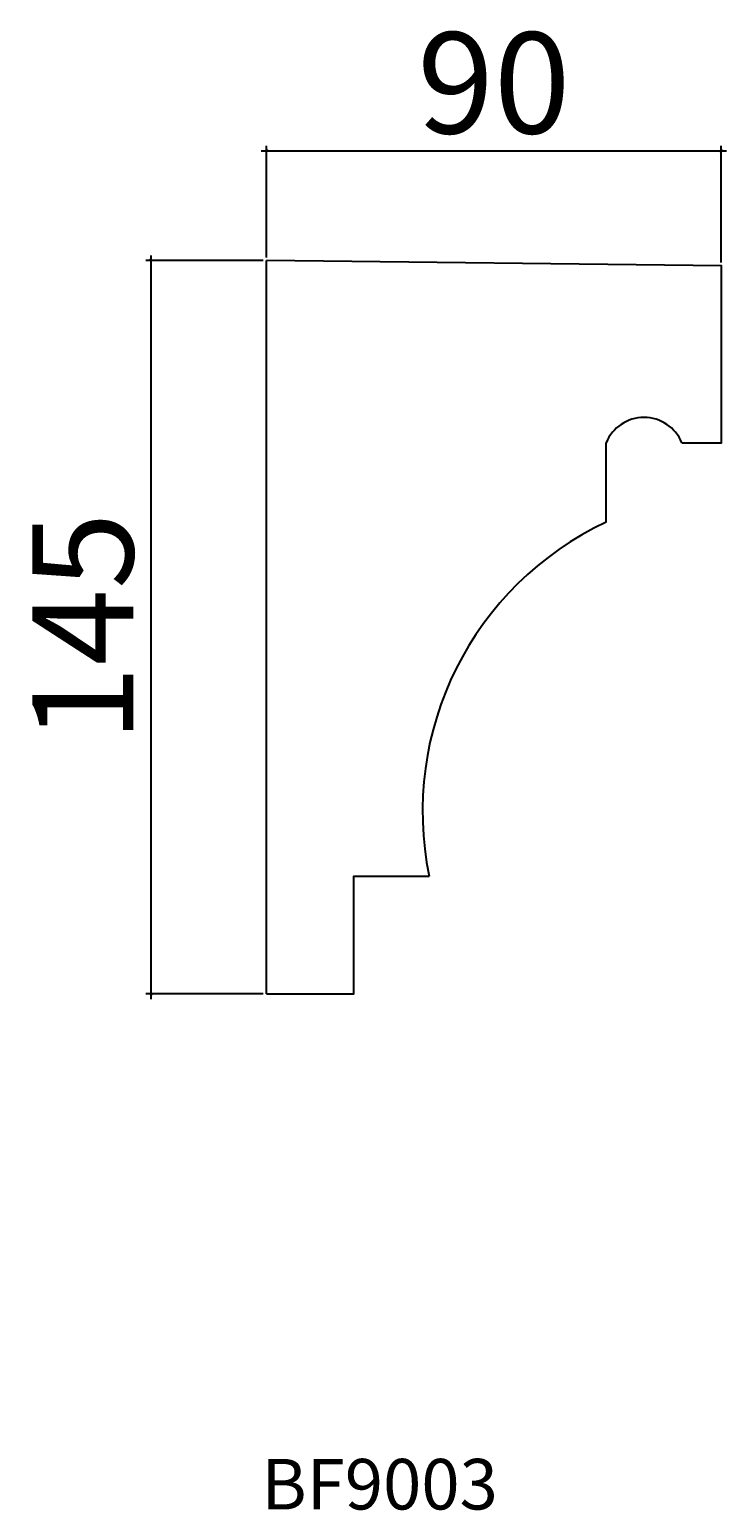
# Model space of a CAD drawing. Units: millimetres. Extents: x -8116 to -7978, y 1218 to 1511.
import ezdxf

# ---------------------------------------------------------------- set-up
doc = ezdxf.new("R2010")
doc.units = ezdxf.units.MM
doc.styles.get("Standard").update_dxf_attribs({"font": 'ARIAL.TTF', "height": 20})
doc.dimstyles.new('Özcan', dxfattribs={"dimtxt": 1, "dimasz": 0.5, "dimexe": 1, "dimexo": 0.625, "dimtad": 1, "dimtxsty": 'Standard', "dimblk": 'OBLIQUE', "dimcen": 1, "dimdle": 1, "dimadec": 0, "dimazin": 0, "dimtfac": 1, "dimtmove": 0, "dimatfit": 3, "dimldrblk": 'OBLIQUE', "dimfxl": 1, "dimarcsym": 0})

# ---------------------------------------------------------------- blocks, each defined once
blk = doc.blocks.new('_Oblique')
at = {"color": 0, "linetype": 'ByBlock', "lineweight": -2}
blk.add_line((-0.5, -0.5), (0.5, 0.5), dxfattribs=at)
blk = doc.blocks.new('*D11')
at = {"color": 0, "lineweight": -2}
for p, q in [((-8069.31, 1465.89), (-8069.31, 1487.99)), ((-7979.31, 1464.89), (-7979.31, 1487.99)), ((-8070.31, 1486.99), (-7978.31, 1486.99))]:
    blk.add_line(p, q, dxfattribs=at)
at = {"layer": 'Defpoints', "color": 0}
for p in [(-7979.31, 1486.99), (-8069.31, 1465.27), (-7979.31, 1464.27)]:
    blk.add_point(p, dxfattribs=at)
at = {"color": 0, "lineweight": -2, "xscale": 0.5, "yscale": 0.5, "zscale": 0.5, "rotation": 180}
blk.add_blockref('_Oblique', (-8069.31, 1486.99), dxfattribs=at)
at = {"color": 0, "lineweight": -2, "xscale": 0.5, "yscale": 0.5, "zscale": 0.5}
blk.add_blockref('_Oblique', (-7979.31, 1486.99), dxfattribs=at)
at = {"color": 0, "insert": (-8024.31, 1497.83), "char_height": 20, "attachment_point": 5}
blk.add_mtext('90', dxfattribs=at)
blk = doc.blocks.new('*D12')
at = {"color": 0, "lineweight": -2}
for p, q in [((-8069.93, 1465.27), (-8093.19, 1465.27)), ((-8092.19, 1466.27), (-8092.19, 1319.27)), ((-8069.93, 1320.27), (-8093.19, 1320.27))]:
    blk.add_line(p, q, dxfattribs=at)
at = {"layer": 'Defpoints', "color": 0}
for p in [(-8069.31, 1465.27), (-8092.19, 1320.27), (-8069.31, 1320.27)]:
    blk.add_point(p, dxfattribs=at)
at = {"color": 0, "lineweight": -2, "xscale": 0.5, "yscale": 0.5, "zscale": 0.5}
for p, rotation in [((-8092.19, 1465.27), 90), ((-8092.19, 1320.27), 270)]:
    blk.add_blockref('_Oblique', p, dxfattribs=dict(at, rotation=rotation))
at = {"color": 0, "insert": (-8103.03, 1392.77), "char_height": 20, "attachment_point": 5, "rotation": 90}
blk.add_mtext('145', dxfattribs=at)

msp = doc.modelspace()

# ---------------------------------------------------------------- linework, layer by layer
msp.add_line((-8069.306, 1320.266), (-8069.306, 1465.266))
for points in [[(-7987.106, 1429.266), (-7979.306, 1429.266), (-7979.306, 1464.266), (-8069.306, 1465.266)], [(-8002.106, 1413.566), (-8002.106, 1429.266)], [(-8069.306, 1320.266), (-8052.006, 1320.266), (-8052.006, 1343.566), (-8037.106, 1343.566)]]:
    msp.add_lwpolyline(points)
for centre, radius, start, end in [((-7994.606, 1426.141), 8.125, 22.61986, 157.38014), ((-7975.231, 1356.379), 63.188, 115.17096, 191.69894)]:
    msp.add_arc(centre, radius, start, end)

# ---------------------------------------------------------------- texts
at = {"insert": (-8070.294, 1228.332), "char_height": 10, "width": 150.59554, "attachment_point": 1}
msp.add_mtext('{\\fComic Sans MS|b1|i0|c162|p66;BF9003}', dxfattribs=at)

# ---------------------------------------------------------------- dimensions: what is measured, and where the dimension line sits
dim = msp.add_linear_dim(base=(-7979.306, 1486.991), p1=(-8069.306, 1465.266), p2=(-7979.306, 1464.266), dimstyle='Özcan')
dim.commit()
dim.dimension.update_dxf_attribs({"geometry": '*D11', "text_midpoint": (-8024.306, 1497.827)})
dim = msp.add_linear_dim(base=(-8092.192, 1320.266), p1=(-8069.306, 1465.266), p2=(-8069.306, 1320.266), angle=90, dimstyle='Özcan')
dim.commit()
dim.dimension.update_dxf_attribs({"geometry": '*D12', "text_midpoint": (-8103.028, 1392.766)})

doc.saveas('drawing.dxf')
